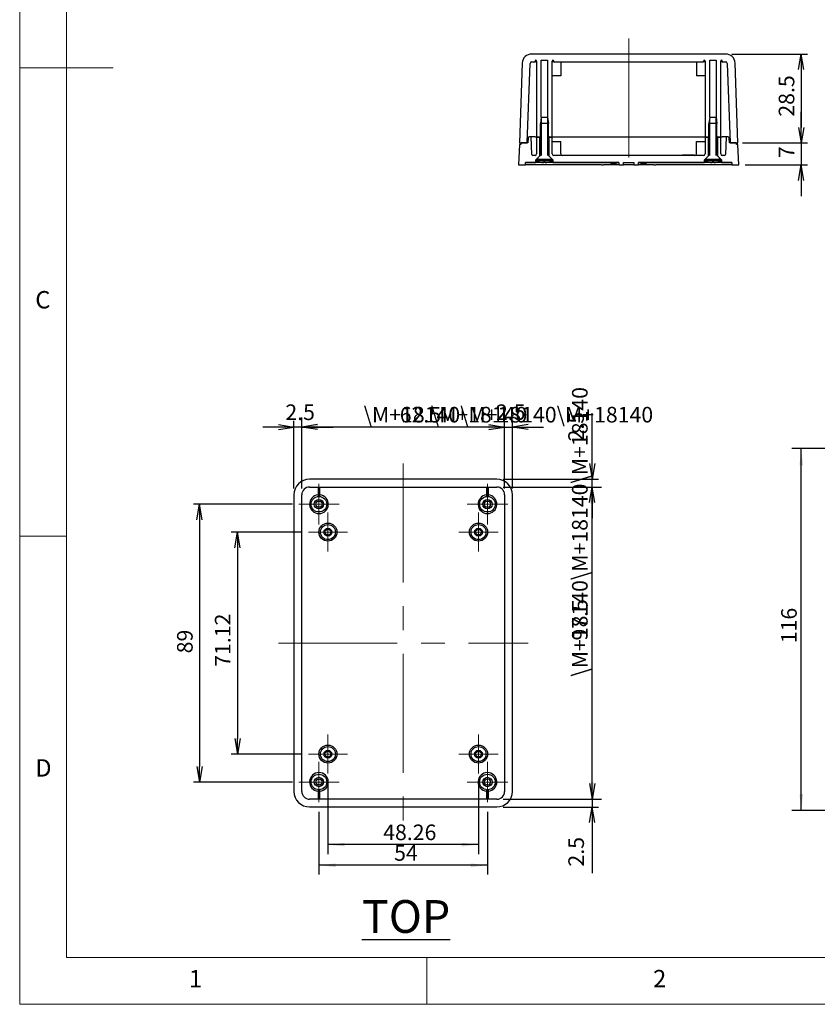
# Model space of a CAD drawing. Units: millimetres. Extents: x 5 to 292, y 5 to 205.
# Drawn here: x 5 to 90, y 5 to 110 of the extents above; entities that cross this region are included whole.
import ezdxf

# ---------------------------------------------------------------- set-up
doc = ezdxf.new("R2010")
doc.units = ezdxf.units.MM
doc.linetypes.add('CENTERX2', pattern=[20.32, 12.7, -2.54, 2.54, -2.54])
for name, color, linetype, lineweight in [('CENTER_MARK_(ISO)', 131, 'Continuous', 15), ('CENTERLINE_(ISO)', 131, 'Continuous', 15), ('VISIBLE_(ISO)', 179, 'Continuous', 30), ('VISIBLE_NARROW_(ISO)', 179, 'Continuous', 15)]:
    doc.layers.add(name, color=color, linetype=linetype, lineweight=lineweight)
doc.layers.add('FORMAT', color=7, linetype='Continuous')
doc.styles.add('SLDTEXTSTYLE0', font='TXT', dxfattribs={"width": 0.75})
doc.styles.add('SLDTEXTSTYLE1', font='TXT', dxfattribs={"width": 0.7})
doc.styles.add('SLDTEXTSTYLE2', font='TXT', dxfattribs={"width": 0.7, "bigfont": 'bigfont'})
doc.dimstyles.new('SLDDIMSTYLE0', dxfattribs={"dimtxt": 1.666667, "dimasz": 1.78, "dimexe": 0, "dimexo": 0.0625, "dimgap": 0.416667, "dimtad": 1, "dimdec": 6, "dimlfac": 3, "dimrnd": 1e-09, "dimzin": 12, "dimdsep": 46, "dimtxsty": 'SLDTEXTSTYLE1', "dimblk1": 'NONE', "dimblk2": 'NONE', "dimsah": 1, "dimcen": 0.09, "dimadec": 0, "dimazin": 3, "dimtfac": 1, "dimtofl": 0, "dimtmove": 0, "dimatfit": 3, "dimldrblk": 'NONE', "dimfxl": 0, "dimfrac": 2, "dimtolj": 1, "dimtzin": 12, "dimarcsym": 0})
doc.dimstyles.new('SLDDIMSTYLE1', dxfattribs={"dimtxt": 1.666667, "dimasz": 1.78, "dimexe": 0, "dimexo": 0.0625, "dimgap": 0.416667, "dimtad": 1, "dimdec": 6, "dimlfac": 3, "dimrnd": 1e-09, "dimzin": 12, "dimdsep": 46, "dimtxsty": 'SLDTEXTSTYLE1', "dimsah": 1, "dimcen": 0.09, "dimadec": 0, "dimazin": 3, "dimtfac": 1, "dimtofl": 0, "dimtmove": 0, "dimatfit": 3, "dimfxl": 0, "dimfrac": 2, "dimtolj": 1, "dimtzin": 12, "dimarcsym": 0})
doc.dimstyles.new('SLDDIMSTYLE2', dxfattribs={"dimtxt": 1.666667, "dimasz": 1.78, "dimexe": 0, "dimexo": 0.0625, "dimgap": 0.416667, "dimtad": 1, "dimdec": 1, "dimlfac": 3, "dimrnd": 1e-09, "dimzin": 12, "dimdsep": 46, "dimtxsty": 'SLDTEXTSTYLE1', "dimsah": 1, "dimcen": 0.09, "dimadec": 0, "dimazin": 3, "dimtfac": 1, "dimtofl": 0, "dimtmove": 0, "dimatfit": 3, "dimfxl": 0, "dimfrac": 2, "dimtolj": 1, "dimtzin": 12, "dimarcsym": 0})
doc.dimstyles.new('SLDDIMSTYLE3', dxfattribs={"dimtxt": 1.666667, "dimasz": 1.78, "dimexe": 0, "dimexo": 0.0625, "dimgap": 0.416667, "dimtad": 1, "dimlfac": 3, "dimrnd": 1e-09, "dimzin": 12, "dimdsep": 46, "dimtxsty": 'SLDTEXTSTYLE1', "dimblk1": 'NONE', "dimblk2": 'NONE', "dimsah": 1, "dimcen": 0.09, "dimadec": 0, "dimazin": 3, "dimtfac": 1, "dimtofl": 0, "dimtmove": 0, "dimatfit": 3, "dimldrblk": 'NONE', "dimfxl": 0, "dimfrac": 2, "dimtolj": 1, "dimtzin": 12, "dimarcsym": 0})
doc.dimstyles.new('SLDDIMSTYLE4', dxfattribs={"dimtxt": 1.666667, "dimasz": 1.78, "dimexe": 0, "dimexo": 0.0625, "dimgap": 0.416667, "dimtad": 1, "dimlfac": 3, "dimrnd": 1e-09, "dimzin": 12, "dimdsep": 46, "dimtxsty": 'SLDTEXTSTYLE1', "dimsah": 1, "dimcen": 0.09, "dimadec": 0, "dimazin": 3, "dimtfac": 1, "dimtofl": 0, "dimtmove": 0, "dimatfit": 3, "dimfxl": 0, "dimfrac": 2, "dimtolj": 1, "dimtzin": 12, "dimarcsym": 0})
doc.dimstyles.new('SLDDIMSTYLE5', dxfattribs={"dimtxt": 1.666667, "dimasz": 1.78, "dimexe": 0, "dimexo": 0.0625, "dimgap": 0.416667, "dimtad": 1, "dimdec": 1, "dimlfac": 3, "dimrnd": 1e-09, "dimzin": 12, "dimdsep": 46, "dimtxsty": 'SLDTEXTSTYLE1', "dimblk1": 'NONE', "dimblk2": 'NONE', "dimsah": 1, "dimcen": 0.09, "dimadec": 0, "dimazin": 3, "dimtfac": 1, "dimtofl": 0, "dimtmove": 0, "dimatfit": 3, "dimldrblk": 'NONE', "dimfxl": 0, "dimfrac": 2, "dimtolj": 1, "dimtzin": 12, "dimarcsym": 0})

# ---------------------------------------------------------------- blocks, each defined once
blk = doc.blocks.new('_D_6')
at = {"layer": 'FORMAT', "color": 7}
for p, q in [((116.68, 64.35), (87.49, 64.35)), ((88.49, 25.68), (88.49, 64.35)), ((116.68, 25.68), (87.49, 25.68))]:
    blk.add_line(p, q, dxfattribs=at)
for points in [[(88.49, 64.35), (88.3, 62.57), (88.68, 62.57)], [(88.49, 25.68), (88.68, 27.46), (88.3, 27.46)]]:
    blk.add_solid(points, dxfattribs=at)
at = {"layer": 'FORMAT', "color": 7, "insert": (86.34, 43.56), "char_height": 1.667, "attachment_point": 1, "rotation": 90, "style": 'SLDTEXTSTYLE1'}
blk.add_mtext('116', dxfattribs=at)
blk = doc.blocks.new('_D_7')
at = {"layer": 'FORMAT', "color": 7}
for p, q in [((37.92, 28.64), (37.92, 21.05)), ((54.01, 28.64), (54.01, 21.05)), ((54.01, 22.05), (37.92, 22.05))]:
    blk.add_line(p, q, dxfattribs=at)
for points in [[(37.92, 22.05), (39.7, 21.86), (39.7, 22.24)], [(54.01, 22.05), (52.23, 22.24), (52.23, 21.86)]]:
    blk.add_solid(points, dxfattribs=at)
at = {"layer": 'FORMAT', "color": 7, "insert": (43.83, 24.2), "char_height": 1.667, "attachment_point": 1, "style": 'SLDTEXTSTYLE1'}
blk.add_mtext('48.26', dxfattribs=at)
blk = doc.blocks.new('_D_8')
at = {"layer": 'FORMAT', "color": 7}
for p, q in [((36.97, 25.57), (36.97, 18.85)), ((54.97, 25.57), (54.97, 18.85)), ((54.97, 19.85), (36.97, 19.85))]:
    blk.add_line(p, q, dxfattribs=at)
for points in [[(36.97, 19.85), (38.75, 19.66), (38.75, 20.04)], [(54.97, 19.85), (53.19, 20.04), (53.19, 19.66)]]:
    blk.add_solid(points, dxfattribs=at)
at = {"layer": 'FORMAT', "color": 7, "insert": (45, 22), "char_height": 1.667, "attachment_point": 1, "style": 'SLDTEXTSTYLE1'}
blk.add_mtext('54', dxfattribs=at)
blk = doc.blocks.new('_D_9')
at = {"layer": 'FORMAT', "color": 7}
for p, q in [((35.17, 55.43), (27.59, 55.43)), ((27.98, 53.76), (28.26, 55.43)), ((28.54, 53.76), (28.26, 55.43)), ((28.26, 55.43), (28.26, 53.76)), ((28.26, 53.76), (28.26, 33.39)), ((27.98, 33.39), (28.26, 31.72)), ((28.54, 33.39), (28.26, 31.72)), ((28.26, 31.72), (28.26, 33.39)), ((35.17, 31.72), (27.59, 31.72))]:
    blk.add_line(p, q, dxfattribs=at)
at = {"layer": 'FORMAT', "color": 7, "insert": (25.85, 41.04), "char_height": 1.667, "attachment_point": 1, "rotation": 90, "style": 'SLDTEXTSTYLE1'}
blk.add_mtext('71.12', dxfattribs=at)
blk = doc.blocks.new('_NONE')
blk = doc.blocks.new('_D_10')
at = {"layer": 'FORMAT', "color": 7}
for p, q in [((34.13, 58.41), (23.55, 58.41)), ((23.94, 56.74), (24.22, 58.41)), ((24.5, 56.74), (24.22, 58.41)), ((24.22, 58.41), (24.22, 56.74)), ((24.22, 56.74), (24.22, 30.41)), ((23.94, 30.41), (24.22, 28.74)), ((24.5, 30.41), (24.22, 28.74)), ((24.22, 28.74), (24.22, 30.41)), ((34.13, 28.74), (23.55, 28.74))]:
    blk.add_line(p, q, dxfattribs=at)
at = {"layer": 'FORMAT', "color": 7, "insert": (21.81, 42.48), "char_height": 1.667, "attachment_point": 1, "rotation": 90, "style": 'SLDTEXTSTYLE1'}
blk.add_mtext('89', dxfattribs=at)
blk = doc.blocks.new('_D_12')
at = {"layer": 'FORMAT', "color": 7}
for p, q in [((35.13, 60.41), (35.13, 67.65)), ((56.8, 60.41), (56.8, 67.65)), ((56.8, 66.65), (35.13, 66.65))]:
    blk.add_line(p, q, dxfattribs=at)
for points in [[(35.13, 66.65), (36.91, 66.46), (36.91, 66.84)], [(56.8, 66.65), (55.02, 66.84), (55.02, 66.46)]]:
    blk.add_solid(points, dxfattribs=at)
at = {"layer": 'FORMAT', "color": 7, "attachment_point": 1}
for s, insert, char_height, style in [('\\M+18140\\M+18140\\M+18140', (41.74, 68.8), 1.6667, 'SLDTEXTSTYLE2'), ('62.5', (45.6, 68.8), 1.667, 'SLDTEXTSTYLE1'), ('\\M+18140', (48.91, 68.8), 1.667, 'SLDTEXTSTYLE2')]:
    blk.add_mtext(s, dxfattribs=dict(at, insert=insert, char_height=char_height, style=style))
blk = doc.blocks.new('_D_14')
at = {"layer": 'FORMAT', "color": 7}
for p, q in [((56.97, 60.24), (67.15, 60.24)), ((66.15, 26.91), (66.15, 60.24)), ((56.97, 26.91), (67.15, 26.91))]:
    blk.add_line(p, q, dxfattribs=at)
for points in [[(66.15, 60.24), (65.96, 58.46), (66.34, 58.46)], [(66.15, 26.91), (66.34, 28.69), (65.96, 28.69)]]:
    blk.add_solid(points, dxfattribs=at)
at = {"layer": 'FORMAT', "color": 7, "attachment_point": 1, "rotation": 90}
for s, insert, char_height, style in [('\\M+18140\\M+18140\\M+18140', (64, 39.99), 1.6667, 'SLDTEXTSTYLE2'), ('97.5', (64, 43.85), 1.667, 'SLDTEXTSTYLE1')]:
    blk.add_mtext(s, dxfattribs=dict(at, insert=insert, char_height=char_height, style=style))
blk = doc.blocks.new('_D_22')
at = {"layer": 'FORMAT', "color": 7}
for p, q in [((88.49, 98.65), (88.49, 100.31)), ((88.21, 98.65), (88.49, 96.98)), ((88.76, 98.65), (88.49, 96.98)), ((88.49, 96.98), (88.49, 98.65)), ((82.22, 96.98), (89.15, 96.98)), ((88.49, 96.98), (88.49, 94.65)), ((82.49, 94.65), (89.15, 94.65)), ((88.21, 92.98), (88.49, 94.65)), ((88.76, 92.98), (88.49, 94.65)), ((88.49, 94.65), (88.49, 92.98)), ((88.49, 92.98), (88.49, 91.31))]:
    blk.add_line(p, q, dxfattribs=at)
at = {"layer": 'FORMAT', "color": 7, "insert": (86.08, 95.36), "char_height": 1.67, "attachment_point": 1, "rotation": 90, "style": 'SLDTEXTSTYLE1'}
blk.add_mtext('7', dxfattribs=at)
blk = doc.blocks.new('_D_23')
at = {"layer": 'FORMAT', "color": 7}
for p, q in [((81.09, 106.48), (89.15, 106.48)), ((88.21, 104.81), (88.49, 106.48)), ((88.76, 104.81), (88.49, 106.48)), ((88.49, 106.48), (88.49, 104.81)), ((88.49, 104.81), (88.49, 98.65)), ((88.21, 98.65), (88.49, 96.98)), ((88.76, 98.65), (88.49, 96.98)), ((88.49, 96.98), (88.49, 98.65)), ((82.39, 96.98), (89.15, 96.98))]:
    blk.add_line(p, q, dxfattribs=at)
at = {"layer": 'FORMAT', "color": 7, "insert": (86.08, 99.79), "char_height": 1.667, "attachment_point": 1, "rotation": 90, "style": 'SLDTEXTSTYLE1'}
blk.add_mtext('28.5', dxfattribs=at)
blk = doc.blocks.new('_D_25')
at = {"layer": 'FORMAT', "color": 7}
for p, q in [((34.3, 60.07), (34.3, 67.31)), ((35.13, 60.07), (35.13, 67.31)), ((32.63, 66.65), (30.97, 66.65)), ((32.63, 66.92), (34.3, 66.65)), ((32.63, 66.37), (34.3, 66.65)), ((34.3, 66.65), (32.63, 66.65)), ((35.13, 66.65), (34.3, 66.65)), ((36.8, 66.92), (35.13, 66.65)), ((36.8, 66.37), (35.13, 66.65)), ((35.13, 66.65), (36.8, 66.65)), ((36.8, 66.65), (38.47, 66.65))]:
    blk.add_line(p, q, dxfattribs=at)
at = {"layer": 'FORMAT', "color": 7, "insert": (33.38, 69.06), "char_height": 1.667, "attachment_point": 1, "style": 'SLDTEXTSTYLE1'}
blk.add_mtext('2.5', dxfattribs=at)
blk = doc.blocks.new('_D_26')
at = {"layer": 'FORMAT', "color": 7}
for p, q in [((56.8, 60.07), (56.8, 67.31)), ((57.63, 60.07), (57.63, 67.31)), ((55.13, 66.65), (53.47, 66.65)), ((55.13, 66.92), (56.8, 66.65)), ((55.13, 66.37), (56.8, 66.65)), ((56.8, 66.65), (55.13, 66.65)), ((56.8, 66.65), (57.63, 66.65)), ((59.3, 66.92), (57.63, 66.65)), ((59.3, 66.37), (57.63, 66.65)), ((57.63, 66.65), (59.3, 66.65)), ((59.3, 66.65), (60.97, 66.65))]:
    blk.add_line(p, q, dxfattribs=at)
at = {"layer": 'FORMAT', "color": 7, "insert": (55.88, 69.06), "char_height": 1.667, "attachment_point": 1, "style": 'SLDTEXTSTYLE1'}
blk.add_mtext('2.5', dxfattribs=at)
blk = doc.blocks.new('_D_27')
at = {"layer": 'FORMAT', "color": 7}
for p, q in [((66.15, 62.74), (66.15, 68.14)), ((65.87, 62.74), (66.15, 61.07)), ((66.43, 62.74), (66.15, 61.07)), ((66.15, 61.07), (66.15, 62.74)), ((56.64, 61.07), (66.82, 61.07)), ((66.15, 60.24), (66.15, 61.07)), ((56.64, 60.24), (66.82, 60.24)), ((65.87, 58.57), (66.15, 60.24)), ((66.43, 58.57), (66.15, 60.24)), ((66.15, 60.24), (66.15, 58.57)), ((66.15, 58.57), (66.15, 56.91))]:
    blk.add_line(p, q, dxfattribs=at)
at = {"layer": 'FORMAT', "color": 7, "insert": (63.6, 65.11), "char_height": 1.667, "attachment_point": 1, "rotation": 90, "style": 'SLDTEXTSTYLE1'}
blk.add_mtext('2.5', dxfattribs=at)
blk = doc.blocks.new('_D_28')
at = {"layer": 'FORMAT', "color": 7}
for p, q in [((66.16, 28.57), (66.16, 30.24)), ((65.88, 28.57), (66.16, 26.91)), ((66.44, 28.57), (66.16, 26.91)), ((66.16, 26.91), (66.16, 28.57)), ((56.64, 26.91), (66.83, 26.91)), ((66.16, 26.91), (66.16, 26.07)), ((56.64, 26.07), (66.83, 26.07)), ((65.88, 24.41), (66.16, 26.07)), ((66.44, 24.41), (66.16, 26.07)), ((66.16, 26.07), (66.16, 24.41)), ((66.16, 24.41), (66.16, 19))]:
    blk.add_line(p, q, dxfattribs=at)
at = {"layer": 'FORMAT', "color": 7, "insert": (63.61, 19.71), "char_height": 1.667, "attachment_point": 1, "rotation": 90, "style": 'SLDTEXTSTYLE1'}
blk.add_mtext('2.5', dxfattribs=at)

msp = doc.modelspace()

# ---------------------------------------------------------------- hatches: boundary and pattern name
h = msp.add_hatch()
h.set_pattern_fill('ANSI31', scale=16.93, angle=90, style=0)
edge = h.paths.add_edge_path(flags=0)
edge.add_line((79.55281363, 97.64606437), (79.48614697, 97.71273103))
edge.add_line((79.48614697, 97.71273103), (79.48614697, 99.04606437))
edge.add_line((79.48614697, 99.04606437), (79.38781363, 99.74606437))
edge.add_line((79.38781363, 99.74606437), (79.38614697, 99.74606437))
edge.add_line((79.38614697, 99.74606437), (79.38614697, 105.81273103))
edge.add_line((79.38614697, 105.81273103), (78.7194803, 105.81273103))
edge.add_line((78.7194803, 105.81273103), (78.7194803, 99.74606437))
edge.add_line((78.7194803, 99.74606437), (78.71781363, 99.74606437))
edge.add_line((78.71781363, 99.74606437), (78.6194803, 99.04606437))
edge.add_line((78.6194803, 99.04606437), (78.6194803, 97.71273103))
edge.add_line((78.6194803, 97.71273103), (78.55281363, 97.64606437))
edge.add_line((78.55281363, 97.64606437), (78.2194803, 97.64606437))
edge.add_line((78.2194803, 97.64606437), (78.2194803, 105.7293977))
edge.add_ellipse((78.13614697, 105.7293977), major_axis=(-0.08333333, 0), ratio=1, start_angle=180, end_angle=360)
edge.add_line((78.05281363, 105.7293977), (78.05281363, 105.64606437))
edge.add_line((78.05281363, 105.64606437), (62.05281363, 105.64606437))
edge.add_line((62.05281363, 105.64606437), (62.05281363, 105.7293977))
edge.add_ellipse((61.9694803, 105.7293977), major_axis=(-0.08333333, 0), ratio=1, start_angle=180, end_angle=360)
edge.add_line((61.88614697, 105.7293977), (61.88614697, 97.64606437))
edge.add_line((61.88614697, 97.64606437), (61.55281363, 97.64606437))
edge.add_line((61.55281363, 97.64606437), (61.48614697, 97.71273103))
edge.add_line((61.48614697, 97.71273103), (61.48614697, 99.04606437))
edge.add_line((61.48614697, 99.04606437), (61.38781363, 99.74606437))
edge.add_line((61.38781363, 99.74606437), (61.38614697, 99.74606437))
edge.add_line((61.38614697, 99.74606437), (61.38614697, 105.81273103))
edge.add_line((61.38614697, 105.81273103), (60.7194803, 105.81273103))
edge.add_line((60.7194803, 105.81273103), (60.7194803, 99.74606437))
edge.add_line((60.7194803, 99.74606437), (60.71781363, 99.74606437))
edge.add_line((60.71781363, 99.74606437), (60.6194803, 99.04606437))
edge.add_line((60.6194803, 99.04606437), (60.6194803, 97.71273103))
edge.add_line((60.6194803, 97.71273103), (60.55281363, 97.64606437))
edge.add_line((60.55281363, 97.64606437), (60.2194803, 97.64606437))
edge.add_line((60.2194803, 97.64606437), (60.2194803, 105.7293977))
edge.add_ellipse((60.13614697, 105.7293977), major_axis=(-0.08333333, 0), ratio=1, start_angle=180, end_angle=360)
edge.add_line((60.05281363, 105.7293977), (60.05281363, 105.64606437))
edge.add_line((60.05281363, 105.64606437), (59.6830751, 105.64606437))
edge.add_ellipse((59.6830751, 105.4793977), major_axis=(-0.00581658, -0.16656514), ratio=1, start_angle=182, end_angle=270)
edge.add_line((59.51650996, 105.48521428), (59.2194803, 96.9793977))
edge.add_line((59.2194803, 96.9793977), (58.55281363, 96.9793977))
edge.add_line((58.55281363, 96.9793977), (58.38614697, 96.9793977))
edge.add_line((58.38614697, 96.9793977), (58.68419223, 105.5142972))
edge.add_ellipse((59.68358305, 105.4793977), major_axis=(-1, 0), ratio=1, start_angle=270, end_angle=358, ccw=False)
edge.add_line((59.68358305, 106.4793977), (80.42204422, 106.4793977))
edge.add_ellipse((80.42204422, 105.4793977), major_axis=(0.0348995, -0.99939083), ratio=1, start_angle=90, end_angle=178, ccw=False)
edge.add_line((81.42143504, 105.5142972), (81.7194803, 96.9793977))
edge.add_line((81.7194803, 96.9793977), (81.55281363, 96.9793977))
edge.add_line((81.55281363, 96.9793977), (80.88614697, 96.9793977))
edge.add_line((80.88614697, 96.9793977), (80.58911731, 105.48521428))
edge.add_ellipse((80.42255217, 105.4793977), major_axis=(-0.16666667, 0), ratio=1, start_angle=182, end_angle=270)
edge.add_line((80.42255217, 105.64606437), (80.05281363, 105.64606437))
edge.add_line((80.05281363, 105.64606437), (80.05281363, 105.7293977))
edge.add_ellipse((79.9694803, 105.7293977), major_axis=(-0.08333333, 0), ratio=1, start_angle=180, end_angle=360)
edge.add_line((79.88614697, 105.7293977), (79.88614697, 97.64606437))
edge.add_line((79.88614697, 97.64606437), (79.55281363, 97.64606437))
h = msp.add_hatch()
h.set_pattern_fill('ANSI31', scale=16.93, style=0)
edge = h.paths.add_edge_path(flags=0)
edge.add_line((59.64276081, 97.64606437), (59.47037561, 97.64606437))
edge.add_ellipse((59.47037561, 97.4793977), major_axis=(-0.16666667, 0), ratio=1, start_angle=270, end_angle=358)
edge.add_line((59.30381047, 97.48521428), (59.28614697, 96.9793977))
edge.add_line((59.28614697, 96.9793977), (59.2194803, 96.9793977))
edge.add_line((59.2194803, 96.9793977), (58.55281363, 96.9793977))
edge.add_line((58.55281363, 96.9793977), (58.54699351, 96.81273103))
edge.add_line((58.54699351, 96.81273103), (58.37900411, 96.81273103))
edge.add_line((58.37900411, 96.81273103), (58.28614697, 94.64606437))
edge.add_line((58.28614697, 94.64606437), (59.0194803, 94.64606437))
edge.add_line((59.0194803, 94.64606437), (59.02879251, 94.91273103))
edge.add_line((59.02879251, 94.91273103), (60.15281363, 94.91273103))
edge.add_line((60.15281363, 94.91273103), (60.15281363, 95.1793977))
edge.add_line((60.15281363, 95.1793977), (60.5694803, 95.59606437))
edge.add_line((60.5694803, 95.59606437), (60.5694803, 97.5793977))
edge.add_line((60.5694803, 97.5793977), (60.2194803, 97.5793977))
edge.add_line((60.2194803, 97.5793977), (60.2194803, 95.81273103))
edge.add_ellipse((60.05281363, 95.81273103), major_axis=(0, 0.16666667), ratio=1, start_angle=180, end_angle=270, ccw=False)
edge.add_line((60.05281363, 95.64606437), (59.80917123, 95.64606437))
edge.add_ellipse((59.80917123, 95.74606437), major_axis=(0, -0.1), ratio=1, start_angle=272, end_angle=360, ccw=False)
edge.add_line((59.70923215, 95.74257442), (59.64276081, 97.64606437))
h = msp.add_hatch()
h.set_pattern_fill('ANSI31', scale=16.93, style=0)
edge = h.paths.add_edge_path(flags=0)
edge.add_line((70.62019209, 94.64606437), (71.08318796, 94.64606437))
edge.add_spline(control_points=[(71.08318796, 94.64606437), (71.08914174, 94.77862901), (71.09513736, 94.91273103)], knot_values=[0, 0, 0, 0.0800802782, 0.0800802782, 0.0800802782], weights=[1, 1.0000100924, 1], degree=2, periodic=0)
edge.add_line((71.09513736, 94.91273103), (78.15281363, 94.91273103))
edge.add_line((78.15281363, 94.91273103), (78.15281363, 95.1793977))
edge.add_line((78.15281363, 95.1793977), (78.5694803, 95.59606437))
edge.add_line((78.5694803, 95.59606437), (78.5694803, 97.5793977))
edge.add_line((78.5694803, 97.5793977), (78.2194803, 97.5793977))
edge.add_line((78.2194803, 97.5793977), (78.2194803, 95.81273103))
edge.add_ellipse((78.05281363, 95.81273103), major_axis=(0, 0.16666667), ratio=1, start_angle=180, end_angle=270, ccw=False)
edge.add_line((78.05281363, 95.64606437), (62.05281363, 95.64606437))
edge.add_ellipse((62.05281363, 95.81273103), major_axis=(0.16666667, 0), ratio=1, start_angle=180, end_angle=270, ccw=False)
edge.add_line((61.88614697, 95.81273103), (61.88614697, 97.5793977))
edge.add_line((61.88614697, 97.5793977), (61.53614697, 97.5793977))
edge.add_line((61.53614697, 97.5793977), (61.53614697, 95.59606437))
edge.add_line((61.53614697, 95.59606437), (61.95281363, 95.1793977))
edge.add_line((61.95281363, 95.1793977), (61.95281363, 94.91273103))
edge.add_line((61.95281363, 94.91273103), (69.0104899, 94.91273103))
edge.add_spline(control_points=[(69.0104899, 94.91273103), (69.01648553, 94.77862901), (69.02243931, 94.64606437)], knot_values=[0, 0, 0, 0.0800802782, 0.0800802782, 0.0800802782], weights=[1, 1.000010092, 1], degree=2, periodic=0)
edge.add_line((69.02243931, 94.64606437), (69.48543518, 94.64606437))
edge.add_spline(control_points=[(69.48543518, 94.64606437), (69.49383209, 94.78139122), (69.50215143, 94.91273103)], knot_values=[0, 0, 0, 0.0801570311, 0.0801570311, 0.0801570311], weights=[1, 1.0000346882, 1], degree=2, periodic=0)
edge.add_line((69.50215143, 94.91273103), (70.60347583, 94.91273103))
edge.add_spline(control_points=[(70.60347583, 94.91273103), (70.61179518, 94.78139122), (70.62019209, 94.64606437)], knot_values=[0, 0, 0, 0.0801570311, 0.0801570311, 0.0801570311], weights=[1, 1.000034688, 1], degree=2, periodic=0)
h = msp.add_hatch()
h.set_pattern_fill('ANSI31', scale=16.93, style=0)
edge = h.paths.add_edge_path(flags=0)
edge.add_ellipse((80.05281363, 95.81273103), major_axis=(0.16666667, 0), ratio=1, start_angle=180, end_angle=270, ccw=False)
edge.add_line((79.88614697, 95.81273103), (79.88614697, 97.5793977))
edge.add_line((79.88614697, 97.5793977), (79.53614697, 97.5793977))
edge.add_line((79.53614697, 97.5793977), (79.53614697, 95.59606437))
edge.add_line((79.53614697, 95.59606437), (79.95281363, 95.1793977))
edge.add_line((79.95281363, 95.1793977), (79.95281363, 94.91273103))
edge.add_line((79.95281363, 94.91273103), (81.07683476, 94.91273103))
edge.add_line((81.07683476, 94.91273103), (81.08614697, 94.64606437))
edge.add_line((81.08614697, 94.64606437), (81.8194803, 94.64606437))
edge.add_line((81.8194803, 94.64606437), (81.72662316, 96.81273103))
edge.add_line((81.72662316, 96.81273103), (81.55863376, 96.81273103))
edge.add_line((81.55863376, 96.81273103), (81.55281363, 96.9793977))
edge.add_line((81.55281363, 96.9793977), (80.88614697, 96.9793977))
edge.add_line((80.88614697, 96.9793977), (80.8194803, 96.9793977))
edge.add_line((80.8194803, 96.9793977), (80.8018168, 97.48521428))
edge.add_ellipse((80.63525166, 97.4793977), major_axis=(0.16656514, 0.00581658), ratio=1, start_angle=360, end_angle=448)
edge.add_line((80.63525166, 97.64606437), (80.46286645, 97.64606437))
edge.add_line((80.46286645, 97.64606437), (80.39639512, 95.74257442))
edge.add_ellipse((80.29645604, 95.74606437), major_axis=(0.09993908, -0.00348995), ratio=1, start_angle=272, end_angle=360, ccw=False)
edge.add_line((80.29645604, 95.64606437), (80.05281363, 95.64606437))

# ---------------------------------------------------------------- linework, layer by layer
at = {"color": 7, "linetype": 'Continuous', "lineweight": 0}
for p, q in [((5, 205), (5, 5)), ((10, 200), (10, 10)), ((5, 105), (15, 105)), ((10, 55), (5, 55)), ((10, 10), (104.8, 10)), ((48.5, 5), (48.5, 10)), ((5, 5), (292, 5))]:
    msp.add_line(p, q, dxfattribs=at)
at = {"layer": 'CENTER_MARK_(ISO)', "color": 7, "linetype": 'CENTERX2'}
for p, q in [((36.96814815, 60.5730901), (36.96814815, 56.23975677)), ((54.96814815, 60.5730901), (54.96814815, 56.23975677)), ((39.13481482, 58.40642343), (34.80148149, 58.40642343)), ((57.13481482, 58.40642343), (52.80148149, 58.40642343)), ((37.92481482, 57.50975677), (37.92481482, 53.3430901)), ((54.01148149, 57.50975677), (54.01148149, 53.3430901)), ((40.00814815, 55.42642343), (35.84148149, 55.42642343)), ((56.09481482, 55.42642343), (51.92814815, 55.42642343)), ((37.92481482, 33.8030901), (37.92481482, 29.63642343)), ((54.01148149, 33.8030901), (54.01148149, 29.63642343)), ((40.00814815, 31.71975677), (35.84148149, 31.71975677)), ((56.09481482, 31.71975677), (51.92814815, 31.71975677)), ((36.96814815, 30.90642343), (36.96814815, 26.5730901)), ((54.96814815, 30.90642343), (54.96814815, 26.5730901)), ((39.13481482, 28.73975677), (34.80148149, 28.73975677)), ((57.13481482, 28.73975677), (52.80148149, 28.73975677))]:
    msp.add_line(p, q, dxfattribs=at)
at = {"layer": 'CENTERLINE_(ISO)', "color": 7, "linetype": 'CENTERX2'}
for p, q in [((70.05281363, 108.14606437), (70.05281363, 92.9793977)), ((45.96814815, 62.73975677), (45.96814815, 24.40642343)), ((32.63481482, 43.5730901), (59.30148149, 43.5730901))]:
    msp.add_line(p, q, dxfattribs=at)
at = {"layer": 'VISIBLE_(ISO)', "color": 7}
for p, q in [((80.42204422, 106.4793977), (59.68358305, 106.4793977)), ((58.68419223, 105.5142972), (58.38614697, 96.9793977)), ((59.2194803, 96.9793977), (59.51650996, 105.48521428)), ((59.6830751, 105.64606437), (60.05281363, 105.64606437)), ((60.05281363, 105.64606437), (60.05281363, 105.7293977)), ((60.2194803, 105.64606437), (60.05281363, 105.64606437)), ((60.2194803, 105.7293977), (60.2194803, 97.64606437)), ((60.7194803, 99.74606437), (60.7194803, 105.81273103)), ((60.7194803, 105.81273103), (61.38614697, 105.81273103)), ((61.38614697, 105.81273103), (61.38614697, 99.74606437)), ((61.88614697, 97.64606437), (61.88614697, 105.7293977)), ((62.05281363, 105.64606437), (61.88614697, 105.64606437)), ((62.05281363, 105.7293977), (62.05281363, 105.64606437)), ((62.05281363, 105.64606437), (78.05281363, 105.64606437)), ((62.8094803, 105.64606437), (62.8094803, 104.14606437)), ((77.29614697, 105.64606437), (77.29614697, 104.14606437)), ((78.05281363, 105.64606437), (78.05281363, 105.7293977)), ((78.2194803, 105.64606437), (78.05281363, 105.64606437)), ((78.2194803, 105.7293977), (78.2194803, 97.64606437)), ((78.7194803, 99.74606437), (78.7194803, 105.81273103)), ((78.7194803, 105.81273103), (79.38614697, 105.81273103)), ((79.38614697, 105.81273103), (79.38614697, 99.74606437)), ((79.88614697, 97.64606437), (79.88614697, 105.7293977)), ((80.05281363, 105.64606437), (79.88614697, 105.64606437)), ((80.05281363, 105.7293977), (80.05281363, 105.64606437)), ((80.05281363, 105.64606437), (80.42255217, 105.64606437)), ((80.58911731, 105.48521428), (80.88614697, 96.9793977)), ((81.7194803, 96.9793977), (81.42143504, 105.5142972)), ((62.8094803, 104.14606437), (61.88614697, 104.14606437)), ((78.2194803, 104.14606437), (77.29614697, 104.14606437)), ((60.71781363, 99.74606437), (60.6194803, 99.04606437)), ((61.48614697, 99.04606437), (60.6194803, 99.04606437)), ((60.6194803, 95.65987148), (60.6194803, 99.04606437)), ((60.71781363, 99.74606437), (61.38781363, 99.74606437)), ((61.38781363, 99.74606437), (61.48614697, 99.04606437)), ((61.48614697, 95.65987148), (61.48614697, 99.04606437)), ((78.71781363, 99.74606437), (78.6194803, 99.04606437)), ((79.48614697, 99.04606437), (78.6194803, 99.04606437)), ((78.6194803, 95.65987148), (78.6194803, 99.04606437)), ((78.71781363, 99.74606437), (79.38781363, 99.74606437)), ((79.38781363, 99.74606437), (79.48614697, 99.04606437)), ((79.48614697, 95.65987148), (79.48614697, 99.04606437)), ((58.37900411, 96.81273103), (58.28614697, 94.64606437)), ((58.54699351, 96.81273103), (58.37900411, 96.81273103)), ((58.38614697, 96.9793977), (59.2194803, 96.9793977)), ((58.55281363, 96.9793977), (58.54699351, 96.81273103)), ((59.28614697, 96.9793977), (58.55281363, 96.9793977)), ((59.30381047, 97.48521428), (59.28614697, 96.9793977)), ((59.64276081, 97.64606437), (59.47037561, 97.64606437)), ((59.70923215, 95.74257442), (59.64276081, 97.64606437)), ((60.07583017, 97.64606437), (59.64276081, 97.64606437)), ((60.07583017, 97.64606437), (60.2194803, 97.64606437)), ((60.2194803, 97.64606437), (60.55281363, 97.64606437)), ((60.5694803, 97.5793977), (60.2194803, 97.5793977)), ((60.2194803, 97.5793977), (60.2194803, 95.81273103)), ((60.55281363, 97.64606437), (60.6194803, 97.71273103)), ((60.55281363, 97.64606437), (60.6194803, 97.64606437)), ((60.5694803, 95.59606437), (60.5694803, 97.5793977)), ((60.5694803, 97.5793977), (60.6194803, 97.5793977)), ((61.48614697, 97.71273103), (61.55281363, 97.64606437)), ((61.48614697, 97.64606437), (61.55281363, 97.64606437)), ((61.48614697, 97.5793977), (61.53614697, 97.5793977)), ((61.88614697, 97.5793977), (61.53614697, 97.5793977)), ((61.53614697, 97.5793977), (61.53614697, 95.59606437)), ((61.55281363, 97.64606437), (61.88614697, 97.64606437)), ((61.88614697, 97.64606437), (78.2194803, 97.64606437)), ((61.88614697, 95.81273103), (61.88614697, 97.5793977)), ((61.88614697, 97.14606437), (62.8094803, 97.14606437)), ((62.8094803, 95.81273103), (62.8094803, 97.14606437)), ((77.29614697, 97.14606437), (78.2194803, 97.14606437)), ((77.29614697, 95.81273103), (77.29614697, 97.14606437)), ((78.2194803, 97.64606437), (78.55281363, 97.64606437)), ((78.5694803, 97.5793977), (78.2194803, 97.5793977)), ((78.2194803, 97.5793977), (78.2194803, 95.81273103)), ((78.55281363, 97.64606437), (78.6194803, 97.71273103)), ((78.55281363, 97.64606437), (78.6194803, 97.64606437)), ((78.5694803, 95.59606437), (78.5694803, 97.5793977)), ((78.5694803, 97.5793977), (78.6194803, 97.5793977)), ((79.48614697, 97.71273103), (79.55281363, 97.64606437)), ((79.48614697, 97.64606437), (79.55281363, 97.64606437)), ((79.48614697, 97.5793977), (79.53614697, 97.5793977)), ((79.88614697, 97.5793977), (79.53614697, 97.5793977)), ((79.53614697, 97.5793977), (79.53614697, 95.59606437)), ((79.55281363, 97.64606437), (79.88614697, 97.64606437)), ((79.88614697, 97.64606437), (80.0297971, 97.64606437)), ((79.88614697, 95.81273103), (79.88614697, 97.5793977)), ((80.46286645, 97.64606437), (80.0297971, 97.64606437)), ((80.46286645, 97.64606437), (80.39639512, 95.74257442)), ((80.63525166, 97.64606437), (80.46286645, 97.64606437)), ((80.8194803, 96.9793977), (80.8018168, 97.48521428)), ((81.55281363, 96.9793977), (80.8194803, 96.9793977)), ((80.88614697, 96.9793977), (81.7194803, 96.9793977)), ((81.55863376, 96.81273103), (81.55281363, 96.9793977)), ((81.72662316, 96.81273103), (81.55863376, 96.81273103)), ((81.8194803, 94.64606437), (81.72662316, 96.81273103)), ((58.28614697, 94.64606437), (59.0194803, 94.64606437)), ((59.0194803, 94.64606437), (59.02879251, 94.91273103)), ((69.01198063, 94.8793977), (59.02762848, 94.8793977)), ((59.02879251, 94.91273103), (60.15281363, 94.91273103)), ((60.05281363, 95.64606437), (59.80917123, 95.64606437)), ((60.15281363, 95.1793977), (60.5694803, 95.59606437)), ((60.15281363, 94.91273103), (60.15281363, 95.1793977)), ((60.15281363, 95.1793977), (60.20281363, 95.1793977)), ((60.76441101, 94.91273103), (60.15281363, 94.91273103)), ((60.60971719, 95.63630126), (60.20281363, 95.2293977)), ((61.90281363, 95.2293977), (60.20281363, 95.2293977)), ((60.20281363, 95.0793977), (60.20281363, 95.2293977)), ((61.90281363, 95.0793977), (60.20281363, 95.0793977)), ((67.16046079, 94.64606437), (60.28431276, 94.64606437)), ((60.50510959, 94.96753461), (60.50553911, 94.96753461)), ((61.14272423, 94.91273103), (60.96290304, 94.91273103)), ((60.97903048, 94.96753461), (61.12661291, 94.96753461)), ((61.95281363, 94.91273103), (61.34121626, 94.91273103)), ((61.49591007, 95.63630126), (61.90281363, 95.2293977)), ((61.53614697, 95.59606437), (61.95281363, 95.1793977)), ((61.60009033, 94.96753461), (61.60051768, 94.96753461)), ((61.90281363, 95.0793977), (61.90281363, 95.2293977)), ((61.90281363, 95.1793977), (61.95281363, 95.1793977)), ((61.95281363, 95.1793977), (61.95281363, 94.91273103)), ((61.95281363, 94.91273103), (69.0104899, 94.91273103)), ((78.05281363, 95.64606437), (62.05281363, 95.64606437)), ((67.16046079, 94.64606437), (67.35657692, 94.64606437)), ((67.82905035, 94.64606437), (67.35657692, 94.64606437)), ((68.02516648, 94.64606437), (67.82905035, 94.64606437)), ((68.72762848, 94.64606437), (68.02516648, 94.64606437)), ((68.18863376, 94.74606437), (68.18397766, 94.8793977)), ((68.18863376, 94.74606437), (68.7241364, 94.74606437)), ((68.72762848, 94.64606437), (68.7194803, 94.8793977)), ((69.02243931, 94.64606437), (68.72762848, 94.64606437)), ((69.02243931, 94.64606437), (69.48543518, 94.64606437)), ((70.62019209, 94.64606437), (69.48543518, 94.64606437)), ((69.50215143, 94.91273103), (70.60347583, 94.91273103)), ((70.62019209, 94.64606437), (71.08318796, 94.64606437)), ((71.37799879, 94.64606437), (71.08318796, 94.64606437)), ((81.07799879, 94.8793977), (71.09364663, 94.8793977)), ((71.09513736, 94.91273103), (78.15281363, 94.91273103)), ((71.37799879, 94.64606437), (71.38614697, 94.8793977)), ((72.08046079, 94.64606437), (71.37799879, 94.64606437)), ((71.38149086, 94.74606437), (71.91699351, 94.74606437)), ((71.91699351, 94.74606437), (71.92164961, 94.8793977)), ((72.27657692, 94.64606437), (72.08046079, 94.64606437)), ((72.74905035, 94.64606437), (72.27657692, 94.64606437)), ((72.74905035, 94.64606437), (72.94516648, 94.64606437)), ((79.82131451, 94.64606437), (72.94516648, 94.64606437)), ((75.9228881, 95.6793977), (75.79525439, 95.6793977)), ((75.79525439, 95.64606437), (75.79525439, 95.6793977)), ((76.43342293, 95.6793977), (75.9228881, 95.6793977)), ((75.9228881, 95.64606437), (75.9228881, 95.6793977)), ((76.94301234, 95.6793977), (76.43342293, 95.6793977)), ((76.43342293, 95.64606437), (76.43342293, 95.6793977)), ((77.06875518, 95.6793977), (76.94301234, 95.6793977)), ((76.94301234, 95.64606437), (76.94301234, 95.6793977)), ((77.06875518, 95.64606437), (77.06875518, 95.6793977)), ((78.15281363, 95.1793977), (78.5694803, 95.59606437)), ((78.15281363, 94.91273103), (78.15281363, 95.1793977)), ((78.15281363, 95.1793977), (78.20281363, 95.1793977)), ((78.76441101, 94.91273103), (78.15281363, 94.91273103)), ((78.60971719, 95.63630126), (78.20281363, 95.2293977)), ((79.90281363, 95.2293977), (78.20281363, 95.2293977)), ((78.20281363, 95.0793977), (78.20281363, 95.2293977)), ((79.90281363, 95.0793977), (78.20281363, 95.0793977)), ((78.50510959, 94.96753461), (78.50553911, 94.96753461)), ((79.14272423, 94.91273103), (78.96290304, 94.91273103)), ((78.97903048, 94.96753461), (79.12661291, 94.96753461)), ((79.95281363, 94.91273103), (79.34121626, 94.91273103)), ((79.49591007, 95.63630126), (79.90281363, 95.2293977)), ((79.53614697, 95.59606437), (79.95281363, 95.1793977)), ((79.60009033, 94.96753461), (79.60051768, 94.96753461)), ((79.90281363, 95.0793977), (79.90281363, 95.2293977)), ((79.90281363, 95.1793977), (79.95281363, 95.1793977)), ((79.95281363, 95.1793977), (79.95281363, 94.91273103)), ((79.95281363, 94.91273103), (81.07683476, 94.91273103)), ((80.29645604, 95.64606437), (80.05281363, 95.64606437)), ((81.07683476, 94.91273103), (81.08614697, 94.64606437)), ((81.08614697, 94.64606437), (81.8194803, 94.64606437)), ((55.96916344, 61.0730901), (35.96713287, 61.0730901)), ((35.96764051, 60.23975677), (55.9686558, 60.23975677)), ((36.86814815, 60.19319574), (36.86814815, 59.23373501)), ((36.86814815, 60.19319574), (37.06814815, 60.19319574)), ((37.06814815, 59.23373501), (37.06814815, 60.19319574)), ((54.86814815, 60.19319574), (55.06814815, 60.19319574)), ((54.86814815, 60.19319574), (54.86814815, 59.23373501)), ((55.06814815, 59.23373501), (55.06814815, 60.19319574)), ((34.30148149, 59.40743872), (34.30148149, 27.73874148)), ((35.13481482, 27.73924912), (35.13481482, 59.40693108)), ((56.80148149, 59.40693108), (56.80148149, 27.73924912)), ((57.63481482, 27.73874148), (57.63481482, 59.40743872)), ((36.86814815, 27.91244519), (36.86814815, 26.95298446)), ((37.06814815, 26.95298446), (37.06814815, 27.91244519)), ((54.86814815, 27.91244519), (54.86814815, 26.95298446)), ((55.06814815, 26.95298446), (55.06814815, 27.91244519)), ((55.9686558, 26.90642343), (35.96764051, 26.90642343)), ((37.06814815, 26.95298446), (36.86814815, 26.95298446)), ((55.06814815, 26.95298446), (54.86814815, 26.95298446)), ((35.96713287, 26.0730901), (55.96916344, 26.0730901))]:
    msp.add_line(p, q, dxfattribs=at)
for centre, radius in [((36.96814815, 58.40642343), 0.83333333), ((36.96814815, 58.40642343), 0.5), ((54.96814815, 58.40642343), 0.83333333), ((54.96814815, 58.40642343), 0.5), ((36.96814815, 58.40642343), 0.33333333), ((54.96814815, 58.40642343), 0.33333333), ((37.92481482, 55.42642343), 0.96666667), ((37.92481482, 55.42642343), 0.8), ((37.92481482, 55.42642343), 0.41666667), ((37.92481482, 55.42642343), 0.31666667), ((54.01148149, 55.42642343), 0.96666667), ((54.01148149, 55.42642343), 0.8), ((54.01148149, 55.42642343), 0.41666667), ((54.01148149, 55.42642343), 0.31666667), ((37.92481482, 31.71975677), 0.96666667), ((54.01148149, 31.71975677), 0.96666667), ((37.92481482, 31.71975677), 0.8), ((37.92481482, 31.71975677), 0.41666667), ((37.92481482, 31.71975677), 0.31666667), ((54.01148149, 31.71975677), 0.8), ((54.01148149, 31.71975677), 0.41666667), ((54.01148149, 31.71975677), 0.31666667), ((36.96814815, 28.73975677), 0.83333333), ((54.96814815, 28.73975677), 0.83333333), ((36.96814815, 28.73975677), 0.5), ((36.96814815, 28.73975677), 0.33333333), ((54.96814815, 28.73975677), 0.5), ((54.96814815, 28.73975677), 0.33333333)]:
    msp.add_circle(centre, radius, dxfattribs=at)
for centre, radius, start, end in [((59.68358305, 105.4793977), 1, 90, 178), ((80.42204422, 105.4793977), 1, 2, 90), ((59.6830751, 105.4793977), 0.16666667, 90, 178), ((60.13614697, 105.7293977), 0.08333333, 0, 180), ((61.9694803, 105.7293977), 0.08333333, 0, 180), ((78.13614697, 105.7293977), 0.08333333, 0, 180), ((79.9694803, 105.7293977), 0.08333333, 0, 180), ((80.42255217, 105.4793977), 0.16666667, 2, 90), ((59.47037561, 97.4793977), 0.16666667, 90, 178), ((80.63525166, 97.4793977), 0.16666667, 2, 90), ((59.80917123, 95.74606437), 0.1, 182, 270), ((60.05281363, 95.81273103), 0.16666667, 270, 0), ((62.05281363, 95.81273103), 0.16666667, 180, 270), ((62.97614697, 95.81273103), 0.16666667, 180, 270), ((77.1294803, 95.81273103), 0.16666667, 270, 0), ((78.05281363, 95.81273103), 0.16666667, 270, 0), ((80.05281363, 95.81273103), 0.16666667, 180, 270), ((80.29645604, 95.74606437), 0.1, 270, 358), ((61.05281363, 96.8897844), 2, 244.8493365875, 253.8409381026), ((60.50510959, 94.99953461), 0.032, 253.8409381027, 270), ((60.58614697, 95.65987148), 0.03333333, 315, 0), ((61.5194803, 95.65987148), 0.03333333, 180, 225), ((61.60051768, 94.99953461), 0.032, 270, 286.1590618973), ((61.05281363, 96.8897844), 2, 286.1590618974, 295.1506634125), ((79.05281363, 96.8897844), 2, 244.8493365875, 253.8409381026), ((78.50510959, 94.99953461), 0.032, 253.8409381027, 270), ((78.58614697, 95.65987148), 0.03333333, 315, 0), ((79.5194803, 95.65987148), 0.03333333, 180, 225), ((79.60051768, 94.99953461), 0.032, 270, 286.1590618974), ((79.05281363, 96.8897844), 2, 286.1590618974, 295.1506634125), ((36.96814815, 58.40642343), 1, 95.7391704773, 84.2608295227), ((54.96814815, 58.40642343), 1, 95.7391704773, 84.2608295227), ((36.96814815, 28.73975677), 1, 275.7391704773, 264.2608295227), ((54.96814815, 28.73975677), 1, 275.7391704773, 264.2608295227)]:
    msp.add_arc(centre, radius, start, end, dxfattribs=at)
for centre, major_axis, ratio, start_param, end_param in [((61.05587185, 96.8836601), (-1.78820969, -0.8929549), 0.9952435518, 0.828029718, 1.021299012), ((61.12274779, 96.8836601), (-0.17436931, -1.99114482), 0.0435511401, 0.0882697823, 0.2815390763), ((60.98287939, 96.8836601), (0.17436908, -1.99114484), 0.0435218239, 6.0016488031, 6.194918097), ((61.04975336, 96.8836601), (-1.78796925, 0.89343624), 0.9952422694, 2.1205641231, 2.313833417), ((79.05587185, 96.8836601), (-1.78820969, -0.8929549), 0.9952435518, 0.828029718, 1.021299012), ((79.12274779, 96.8836601), (-0.17436931, -1.99114482), 0.0435511401, 0.0882697823, 0.2815390763), ((78.98287939, 96.8836601), (0.17436908, -1.99114484), 0.0435218239, 6.0016488031, 6.194918097), ((79.04975336, 96.8836601), (-1.78796925, 0.89343624), 0.9952422694, 2.1205641231, 2.313833417), ((35.96916406, 59.40540753), (-1.17994757, 1.17994757), 0.998782766, 5.4983961314, 7.067974483), ((55.96713225, 59.40540753), (1.17994757, 1.17994757), 0.998782766, 5.4983961314, 7.067974483), ((35.96865611, 59.40591548), (-0.58997379, 0.58997379), 0.998782766, 5.4983961314, 7.067974483), ((55.9676402, 59.40591548), (0.58997379, 0.58997379), 0.998782766, 5.4983961314, 7.067974483), ((35.96916406, 27.74077267), (-1.17994757, -1.17994757), 0.998782766, 5.4983961314, 7.067974483), ((35.96865611, 27.74026472), (-0.58997379, -0.58997379), 0.998782766, 5.4983961314, 7.067974483), ((55.9676402, 27.74026472), (0.58997379, -0.58997379), 0.998782766, 5.4983961314, 7.067974483), ((55.96713225, 27.74077267), (1.17994757, -1.17994757), 0.998782766, 5.4983961314, 7.067974483)]:
    msp.add_ellipse(centre, major_axis=major_axis, ratio=ratio, start_param=start_param, end_param=end_param, dxfattribs=at)
for points, knots in [([(60.28431276, 94.64606437), (60.03553453, 94.64606437), (59.53939201, 94.64606437), (59.10155282, 94.64606437), (59.0194886, 94.64606437), (59.0194803, 94.64606437)], [5.4987038279, 5.4987038279, 5.4987038279, 5.4987038279, 6.0870649374, 6.6754260468, 7.0676667864, 7.0676667864, 7.0676667864, 7.0676667864]), ([(60.87983954, 94.89959785), (60.88988081, 94.89874994), (60.90051387, 94.8980295), (60.91989649, 94.89711643), (60.92864583, 94.89692379), (60.94229446, 94.89703316), (60.94810049, 94.897343), (60.95465663, 94.89834277), (60.95629024, 94.89892638), (60.95669677, 94.89959785)], [0, 0, 0, 0, 0.009081080181, 0.009081080181, 0.018162160361, 0.018162160361, 0.027253498348, 0.027253498348, 0.034255400469, 0.034255400469, 0.034255400469, 0.034255400469]), ([(60.95670186, 94.89959785), (60.95618821, 94.89874994), (60.95365668, 94.8980295), (60.94454408, 94.89711643), (60.93796258, 94.89692379), (60.92308297, 94.89703316), (60.91378994, 94.897343), (60.89598972, 94.89834277), (60.88779414, 94.89892638), (60.87984237, 94.89959785)], [0, 0, 0, 0, 0.009081080181, 0.009081080181, 0.018162160361, 0.018162160361, 0.027253498348, 0.027253498348, 0.034255400469, 0.034255400469, 0.034255400469, 0.034255400469]), ([(61.14892541, 94.89959785), (61.14943906, 94.89874994), (61.15197059, 94.8980295), (61.16108319, 94.89711643), (61.16766469, 94.89692379), (61.1825443, 94.89703316), (61.19183733, 94.897343), (61.20963755, 94.89834277), (61.21783313, 94.89892638), (61.2257849, 94.89959785)], [0, 0, 0, 0, 0.009081080181, 0.009081080181, 0.018162160361, 0.018162160361, 0.027253498348, 0.027253498348, 0.034255400469, 0.034255400469, 0.034255400469, 0.034255400469]), ([(61.22578773, 94.89959785), (61.21574646, 94.89874994), (61.2051134, 94.8980295), (61.18573078, 94.89711643), (61.17698143, 94.89692379), (61.16333281, 94.89703316), (61.15752678, 94.897343), (61.15097064, 94.89834277), (61.14933703, 94.89892638), (61.1489305, 94.89959785)], [0, 0, 0, 0, 0.009081080181, 0.009081080181, 0.018162160361, 0.018162160361, 0.027253498348, 0.027253498348, 0.034255400469, 0.034255400469, 0.034255400469, 0.034255400469]), ([(78.87983954, 94.89959785), (78.88988081, 94.89874994), (78.90051387, 94.8980295), (78.91989649, 94.89711643), (78.92864583, 94.89692379), (78.94229446, 94.89703316), (78.94810049, 94.897343), (78.95465663, 94.89834277), (78.95629024, 94.89892638), (78.95669677, 94.89959785)], [0, 0, 0, 0, 0.009081080181, 0.009081080181, 0.018162160361, 0.018162160361, 0.027253498348, 0.027253498348, 0.034255400469, 0.034255400469, 0.034255400469, 0.034255400469]), ([(78.95670186, 94.89959785), (78.95618821, 94.89874994), (78.95365668, 94.8980295), (78.94454408, 94.89711643), (78.93796258, 94.89692379), (78.92308297, 94.89703316), (78.91378994, 94.897343), (78.89598972, 94.89834277), (78.88779414, 94.89892638), (78.87984237, 94.89959785)], [0, 0, 0, 0, 0.009081080181, 0.009081080181, 0.018162160361, 0.018162160361, 0.027253498348, 0.027253498348, 0.034255400469, 0.034255400469, 0.034255400469, 0.034255400469]), ([(79.14892541, 94.89959785), (79.14943906, 94.89874994), (79.15197059, 94.8980295), (79.16108319, 94.89711643), (79.16766469, 94.89692379), (79.1825443, 94.89703316), (79.19183733, 94.897343), (79.20963755, 94.89834277), (79.21783313, 94.89892638), (79.2257849, 94.89959785)], [0, 0, 0, 0, 0.009081080181, 0.009081080181, 0.018162160361, 0.018162160361, 0.027253498348, 0.027253498348, 0.034255400469, 0.034255400469, 0.034255400469, 0.034255400469]), ([(79.22578773, 94.89959785), (79.21574646, 94.89874994), (79.2051134, 94.8980295), (79.18573078, 94.89711643), (79.17698143, 94.89692379), (79.16333281, 94.89703316), (79.15752678, 94.897343), (79.15097064, 94.89834277), (79.14933703, 94.89892638), (79.1489305, 94.89959785)], [0, 0, 0, 0, 0.009081080181, 0.009081080181, 0.018162160361, 0.018162160361, 0.027253498348, 0.027253498348, 0.034255400469, 0.034255400469, 0.034255400469, 0.034255400469]), ([(81.08614697, 94.64606437), (81.08613451, 94.64606437), (80.93549008, 94.64606437), (80.40153743, 94.64606437), (79.98716666, 94.64606437), (79.82131451, 94.64606437)], [5.4987038279, 5.4987038279, 5.4987038279, 5.4987038279, 6.0870649374, 6.6754260468, 7.0676667864, 7.0676667864, 7.0676667864, 7.0676667864])]:
    msp.add_open_spline(points, degree=3, knots=knots, dxfattribs=at)
for points, weights in [([(69.0104899, 94.91273103), (69.01648553, 94.77862901), (69.02243931, 94.64606437)], [1, 1.00001009201, 1]), ([(69.48543518, 94.64606437), (69.49383209, 94.78139122), (69.50215143, 94.91273103)], [1, 1.00003468818, 1]), ([(70.60347583, 94.91273103), (70.61179518, 94.78139122), (70.62019209, 94.64606437)], [1, 1.00003468804, 1]), ([(71.08318796, 94.64606437), (71.08914174, 94.77862901), (71.09513736, 94.91273103)], [1, 1.00001009237, 1])]:
    msp.add_rational_spline(points, weights, degree=2, dxfattribs=at)
at = {"layer": 'VISIBLE_NARROW_(ISO)', "color": 7}
for p, q in [((60.73281363, 99.74606437), (60.73281363, 95.64606437)), ((61.37281363, 95.64606437), (61.37281363, 99.74606437)), ((78.73281363, 99.74606437), (78.73281363, 95.64606437)), ((79.37281363, 95.64606437), (79.37281363, 99.74606437))]:
    msp.add_line(p, q, dxfattribs=at)

# ---------------------------------------------------------------- texts
at = {"color": 7, "linetype": 'Continuous', "lineweight": 0, "char_height": 1.85208333, "attachment_point": 1, "style": 'SLDTEXTSTYLE0'}
for s, insert in [('C', (6.66666667, 81.1680164)), ('D', (6.66666667, 31.1680164)), ('1', (23.08333733, 8.6680164)), ('2', (72.66667067, 8.6680164))]:
    msp.add_mtext(s, dxfattribs=dict(at, insert=insert))
at = {"layer": 'FORMAT', "insert": (41.56641219, 16.12922049), "char_height": 3.5, "attachment_point": 1, "style": 'SLDTEXTSTYLE0'}
msp.add_mtext('\\LTOP', dxfattribs=at)

# ---------------------------------------------------------------- dimensions: what is measured, and where the dimension line sits
at = {"layer": 'FORMAT', "color": 7}
for base, p1, p2, dimstyle, picture, middle in [((88.48614697, 106.4793977), (81.7194803, 96.9793977), (80.42204422, 106.4793977), 'SLDDIMSTYLE5', '_D_23', (88.48614697, 101.7293977)), ((88.48614697, 96.9793977), (81.8194803, 94.64606437), (81.55281363, 96.9793977), 'SLDDIMSTYLE0', '_D_22', (88.48614697, 95.81273103)), ((66.15031401, 61.0730901), (55.9686558, 60.23975677), (55.96916344, 61.0730901), 'SLDDIMSTYLE5', '_D_27', (66.15031401, 66.27498404)), ((88.48614697, 64.35117269), (117.67750636, 25.68450602), (117.67750636, 64.35117269), 'SLDDIMSTYLE1', '_D_6', (88.48614697, 45.01783935)), ((24.21814815, 58.40642343), (34.80148149, 28.73975677), (34.80148149, 58.40642343), 'SLDDIMSTYLE0', '_D_10', (24.21814815, 43.5730901)), ((28.25814815, 55.42642343), (35.84148149, 31.71975677), (35.84148149, 55.42642343), 'SLDDIMSTYLE3', '_D_9', (28.25814815, 43.5730901)), ((66.15947953, 26.90642343), (55.96916344, 26.0730901), (55.9686558, 26.90642343), 'SLDDIMSTYLE5', '_D_28', (66.15947953, 20.87119616))]:
    dim = msp.add_linear_dim(base=base, p1=p1, p2=p2, angle=90, dimstyle=dimstyle, dxfattribs=at)
    dim.commit()
    dim.dimension.update_dxf_attribs({"geometry": picture, "text_midpoint": middle, "dimtype": 160})
dim = msp.add_linear_dim(base=(66.15291742, 60.23975677), p1=(55.9686558, 26.90642343), p2=(55.9686558, 60.23975677), angle=90, text='\u3000\u3000\u3000<>', dimstyle='SLDDIMSTYLE2', dxfattribs=at)
dim.commit()
dim.dimension.update_dxf_attribs({"geometry": '_D_14', "text_midpoint": (66.15291742, 43.5730901), "dimtype": 160})
for base, p1, p2, dimstyle, picture, middle in [((35.13481482, 66.64665878), (34.30148149, 59.40743872), (35.13481482, 59.40693108), 'SLDDIMSTYLE5', '_D_25', (34.71814815, 66.64665878)), ((56.80148149, 66.64665878), (57.63481482, 59.40743872), (56.80148149, 59.40693108), 'SLDDIMSTYLE5', '_D_26', (57.21814815, 66.64665878)), ((37.92481482, 22.04799734), (54.01148149, 29.63642343), (37.92481482, 29.63642343), 'SLDDIMSTYLE4', '_D_7', (45.96814815, 22.04799734)), ((36.96814815, 19.8489968), (54.96814815, 26.5730901), (36.96814815, 26.5730901), 'SLDDIMSTYLE1', '_D_8', (45.96814815, 19.8489968))]:
    dim = msp.add_linear_dim(base=base, p1=p1, p2=p2, dimstyle=dimstyle, dxfattribs=at)
    dim.commit()
    dim.dimension.update_dxf_attribs({"geometry": picture, "text_midpoint": middle, "dimtype": 160})
dim = msp.add_linear_dim(base=(35.13481482, 66.64665878), p1=(56.80148149, 59.40693108), p2=(35.13481482, 59.40693108), text='\u3000\u3000\u3000<>\u3000', dimstyle='SLDDIMSTYLE2', dxfattribs=at)
dim.commit()
dim.dimension.update_dxf_attribs({"geometry": '_D_12', "text_midpoint": (45.96814815, 66.64665878), "dimtype": 160})

doc.saveas('drawing.dxf')
